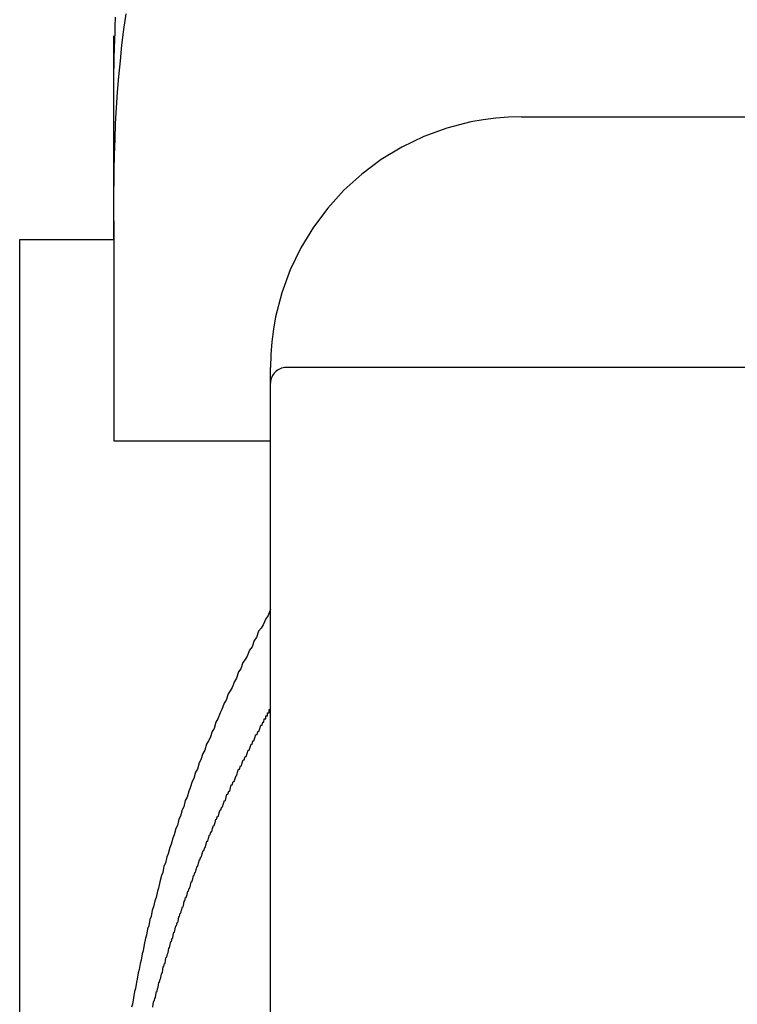
# Model space of a CAD drawing. Extents: x -5 to 21718, y -721 to 14622.
# Drawn here: x 1655 to 1678, y 12335 to 12367 of the extents above; entities that cross this region are included whole.
import ezdxf

# ---------------------------------------------------------------- set-up
doc = ezdxf.new("R2010")
doc.units = 0
doc.header["$LTSCALE"] = 70
doc.linetypes.add('PHANTOM2_19', pattern=[31.75, 15.875, -3.175, 3.175, -3.175, 3.175, -3.175])
doc.layers.add('_0-1_LAYER_1', color=7, linetype='CONTINUOUS')

msp = doc.modelspace()

# ---------------------------------------------------------------- linework, layer by layer
at = {"layer": '_0-1_LAYER_1', "color": 7, "linetype": 'PHANTOM2_19'}
for p, q in [((1658.38, 12366.7), (1658.31, 12366.2)), ((1658, 12359.5), (1658, 12366)), ((1658.31, 12366.2), (1658.25, 12365.7)), ((1658.25, 12365.7), (1658.2, 12365.2)), ((1658.2, 12365.2), (1658.15, 12364.7)), ((1658.15, 12364.7), (1658.11, 12364.2)), ((1658, 12360.093), (1658, 12364.324)), ((1658.11, 12364.2), (1658.08, 12363.7)), ((1658.08, 12363.7), (1658.05, 12363.2)), ((1658.05, 12363.2), (1658.03, 12362.7)), ((1671, 12363.418), (1697.5, 12363.418)), ((1658.03, 12362.7), (1658.01, 12362.2)), ((1658.01, 12362.2), (1658, 12361.7)), ((1658, 12361.7), (1658, 12361.2)), ((1658, 12360.093), (1658, 12353.074)), ((1655, 11949.5), (1655, 12359.5)), ((1655, 12359.5), (1658, 12359.5)), ((1655, 11949.5), (1655, 12359.5)), ((1655, 12359.5), (1658, 12359.5)), ((1663, 12325.418), (1663, 12355.418)), ((1682.25, 12355.418), (1663.5, 12355.418)), ((1658, 12353.074), (1663, 12353.074)), ((1662.92, 12347.5), (1662.85, 12347.4)), ((1663, 12347.7), (1662.92, 12347.5)), ((1662.77, 12347.2), (1662.7, 12347.1)), ((1662.85, 12347.4), (1662.77, 12347.2)), ((1662.62, 12347), (1662.55, 12346.8)), ((1662.7, 12347.1), (1662.62, 12347)), ((1662.41, 12346.5), (1662.33, 12346.4)), ((1662.48, 12346.7), (1662.41, 12346.5)), ((1662.55, 12346.8), (1662.48, 12346.7)), ((1662.26, 12346.2), (1662.19, 12346.1)), ((1662.33, 12346.4), (1662.26, 12346.2)), ((1662.12, 12346), (1662.05, 12345.8)), ((1662.19, 12346.1), (1662.12, 12346)), ((1661.98, 12345.7), (1661.91, 12345.5)), ((1662.05, 12345.8), (1661.98, 12345.7)), ((1661.85, 12345.4), (1661.78, 12345.2)), ((1661.91, 12345.5), (1661.85, 12345.4)), ((1661.65, 12345), (1661.58, 12344.8)), ((1661.71, 12345.1), (1661.65, 12345)), ((1661.78, 12345.2), (1661.71, 12345.1)), ((1661.52, 12344.7), (1661.45, 12344.5)), ((1661.58, 12344.8), (1661.52, 12344.7)), ((1661.39, 12344.4), (1661.32, 12344.2)), ((1661.45, 12344.5), (1661.39, 12344.4)), ((1661.26, 12344.1), (1661.2, 12343.9)), ((1661.32, 12344.2), (1661.26, 12344.1)), ((1661.14, 12343.8), (1661.08, 12343.6)), ((1661.2, 12343.9), (1661.14, 12343.8)), ((1660.96, 12343.4), (1660.9, 12343.2)), ((1661.02, 12343.5), (1660.96, 12343.4)), ((1661.08, 12343.6), (1661.02, 12343.5)), ((1660.84, 12343.1), (1660.78, 12342.9)), ((1660.9, 12343.2), (1660.84, 12343.1)), ((1660.72, 12342.8), (1660.67, 12342.6)), ((1660.78, 12342.9), (1660.72, 12342.8)), ((1660.61, 12342.5), (1660.55, 12342.3)), ((1660.67, 12342.6), (1660.61, 12342.5)), ((1660.5, 12342.2), (1660.44, 12342)), ((1660.55, 12342.3), (1660.5, 12342.2)), ((1660.39, 12341.9), (1660.34, 12341.7)), ((1660.44, 12342), (1660.39, 12341.9)), ((1660.28, 12341.6), (1660.23, 12341.4)), ((1660.34, 12341.7), (1660.28, 12341.6)), ((1660.18, 12341.3), (1660.13, 12341.1)), ((1660.23, 12341.4), (1660.18, 12341.3)), ((1660.08, 12341), (1660.03, 12340.8)), ((1660.13, 12341.1), (1660.08, 12341)), ((1659.98, 12340.7), (1659.93, 12340.5)), ((1660.03, 12340.8), (1659.98, 12340.7)), ((1659.88, 12340.4), (1659.83, 12340.2)), ((1659.93, 12340.5), (1659.88, 12340.4)), ((1659.74, 12339.9), (1659.69, 12339.8)), ((1659.79, 12340.1), (1659.74, 12339.9)), ((1659.83, 12340.2), (1659.79, 12340.1)), ((1659.65, 12339.6), (1659.6, 12339.5)), ((1659.69, 12339.8), (1659.65, 12339.6)), ((1659.56, 12339.3), (1659.52, 12339.2)), ((1659.6, 12339.5), (1659.56, 12339.3)), ((1659.47, 12339), (1659.43, 12338.8)), ((1659.52, 12339.2), (1659.47, 12339)), ((1659.39, 12338.7), (1659.35, 12338.5)), ((1659.43, 12338.8), (1659.39, 12338.7)), ((1659.31, 12338.4), (1659.27, 12338.2)), ((1659.35, 12338.5), (1659.31, 12338.4)), ((1659.23, 12338.1), (1659.19, 12337.9)), ((1659.27, 12338.2), (1659.23, 12338.1)), ((1659.15, 12337.8), (1659.12, 12337.6)), ((1659.19, 12337.9), (1659.15, 12337.8)), ((1659.08, 12337.5), (1659.04, 12337.3)), ((1659.12, 12337.6), (1659.08, 12337.5)), ((1659.01, 12337.2), (1658.97, 12337)), ((1659.04, 12337.3), (1659.01, 12337.2)), ((1658.94, 12336.8), (1658.91, 12336.7)), ((1658.97, 12337), (1658.94, 12336.8)), ((1658.87, 12336.5), (1658.84, 12336.4)), ((1658.91, 12336.7), (1658.87, 12336.5)), ((1658.81, 12336.2), (1658.78, 12336.1)), ((1658.84, 12336.4), (1658.81, 12336.2)), ((1658.75, 12335.9), (1658.72, 12335.8)), ((1658.78, 12336.1), (1658.75, 12335.9)), ((1658.66, 12335.5), (1658.63, 12335.3)), ((1658.69, 12335.6), (1658.66, 12335.5)), ((1658.72, 12335.8), (1658.69, 12335.6)), ((1658.63, 12335.3), (1658.6, 12335.1)), ((1658.6, 12335.1), (1658.57, 12335))]:
    msp.add_line(p, q, dxfattribs=at)
at = {"layer": '_0-1_LAYER_1', "color": 7, "linetype": 'Continuous'}
for p, q in [((1658.04, 12366.2), (1658.05, 12366.3)), ((1658.05, 12366.4), (1658.06, 12366.5)), ((1658.05, 12366.3), (1658.05, 12366.4)), ((1658.06, 12366.5), (1658.06, 12366.6)), ((1658.03, 12365.9), (1658.03, 12366)), ((1658.03, 12366), (1658.04, 12366)), ((1658.04, 12366.1), (1658.04, 12366.2)), ((1658.04, 12366), (1658.04, 12366.1)), ((1658.02, 12365.7), (1658.03, 12365.8)), ((1658.02, 12365.6), (1658.02, 12365.7)), ((1658.03, 12365.8), (1658.03, 12365.9)), ((1658.01, 12365.4), (1658.02, 12365.5)), ((1658.01, 12365.3), (1658.01, 12365.4)), ((1658.02, 12365.5), (1658.02, 12365.6)), ((1658.01, 12365.2), (1658.01, 12365.3)), ((1658.01, 12365.1), (1658.01, 12365.2)), ((1658.01, 12365), (1658.01, 12365.1)), ((1658, 12364.9), (1658.01, 12365)), ((1658, 12364.8), (1658, 12364.9)), ((1658, 12364.7), (1658, 12364.8)), ((1658, 12364.6), (1658, 12364.7)), ((1658, 12364.5), (1658, 12364.6)), ((1658, 12364.4), (1658, 12364.5)), ((1658, 12364.3), (1658, 12364.4)), ((1662.85, 12344.2), (1662.85, 12344.3)), ((1662.85, 12344.3), (1662.86, 12344.3)), ((1662.86, 12344.3), (1662.87, 12344.3)), ((1662.87, 12344.3), (1662.88, 12344.3)), ((1662.88, 12344.3), (1662.89, 12344.3)), ((1662.89, 12344.3), (1662.9, 12344.3)), ((1662.9, 12344.3), (1662.9, 12344.4)), ((1662.9, 12344.4), (1662.91, 12344.4)), ((1662.91, 12344.4), (1662.92, 12344.4)), ((1662.92, 12344.4), (1662.93, 12344.4)), ((1662.93, 12344.4), (1662.94, 12344.4)), ((1662.94, 12344.4), (1662.95, 12344.4)), ((1662.95, 12344.4), (1662.96, 12344.4)), ((1662.96, 12344.4), (1662.96, 12344.5)), ((1662.96, 12344.5), (1662.97, 12344.5)), ((1662.97, 12344.5), (1662.98, 12344.5)), ((1662.98, 12344.5), (1662.99, 12344.5)), ((1662.99, 12344.5), (1663, 12344.5)), ((1662.66, 12343.9), (1662.69, 12344)), ((1662.69, 12344), (1662.73, 12344)), ((1662.73, 12344), (1662.76, 12344.1)), ((1662.76, 12344.1), (1662.77, 12344.1)), ((1662.77, 12344.1), (1662.78, 12344.1)), ((1662.78, 12344.1), (1662.79, 12344.1)), ((1662.79, 12344.1), (1662.8, 12344.2)), ((1662.8, 12344.2), (1662.81, 12344.2)), ((1662.81, 12344.2), (1662.82, 12344.2)), ((1662.82, 12344.2), (1662.83, 12344.2)), ((1662.83, 12344.2), (1662.84, 12344.2)), ((1662.84, 12344.2), (1662.85, 12344.2)), ((1662.5, 12343.6), (1662.53, 12343.7)), ((1662.53, 12343.7), (1662.57, 12343.7)), ((1662.57, 12343.7), (1662.6, 12343.8)), ((1662.6, 12343.8), (1662.63, 12343.8)), ((1662.63, 12343.8), (1662.66, 12343.9)), ((1662.35, 12343.3), (1662.38, 12343.4)), ((1662.38, 12343.4), (1662.41, 12343.4)), ((1662.41, 12343.4), (1662.44, 12343.5)), ((1662.44, 12343.5), (1662.47, 12343.5)), ((1662.47, 12343.5), (1662.5, 12343.6)), ((1662.22, 12343), (1662.25, 12343.1)), ((1662.25, 12343.1), (1662.29, 12343.2)), ((1662.29, 12343.2), (1662.32, 12343.2)), ((1662.32, 12343.2), (1662.35, 12343.3)), ((1662.07, 12342.7), (1662.1, 12342.8)), ((1662.1, 12342.8), (1662.13, 12342.9)), ((1662.13, 12342.9), (1662.16, 12342.9)), ((1662.16, 12342.9), (1662.19, 12343)), ((1662.19, 12343), (1662.22, 12343)), ((1661.93, 12342.4), (1661.95, 12342.5)), ((1661.95, 12342.5), (1661.98, 12342.6)), ((1661.98, 12342.6), (1662.01, 12342.6)), ((1662.01, 12342.6), (1662.04, 12342.7)), ((1662.04, 12342.7), (1662.07, 12342.7)), ((1661.72, 12342), (1661.75, 12342.1)), ((1661.75, 12342.1), (1661.78, 12342.1)), ((1661.78, 12342.1), (1661.81, 12342.2)), ((1661.81, 12342.2), (1661.84, 12342.2)), ((1661.84, 12342.2), (1661.87, 12342.3)), ((1661.87, 12342.3), (1661.9, 12342.4)), ((1661.9, 12342.4), (1661.93, 12342.4)), ((1661.58, 12341.7), (1661.61, 12341.8)), ((1661.61, 12341.8), (1661.64, 12341.8)), ((1661.64, 12341.8), (1661.67, 12341.9)), ((1661.67, 12341.9), (1661.7, 12341.9)), ((1661.7, 12341.9), (1661.72, 12342)), ((1661.47, 12341.4), (1661.5, 12341.5)), ((1661.5, 12341.5), (1661.53, 12341.6)), ((1661.53, 12341.6), (1661.56, 12341.6)), ((1661.56, 12341.6), (1661.58, 12341.7)), ((1661.34, 12341.1), (1661.36, 12341.2)), ((1661.36, 12341.2), (1661.39, 12341.3)), ((1661.39, 12341.3), (1661.42, 12341.3)), ((1661.42, 12341.3), (1661.45, 12341.4)), ((1661.45, 12341.4), (1661.47, 12341.4)), ((1661.2, 12340.8), (1661.23, 12340.9)), ((1661.23, 12340.9), (1661.26, 12341)), ((1661.26, 12341), (1661.28, 12341)), ((1661.28, 12341), (1661.31, 12341.1)), ((1661.31, 12341.1), (1661.34, 12341.1)), ((1661.08, 12340.5), (1661.1, 12340.6)), ((1661.1, 12340.6), (1661.13, 12340.6)), ((1661.13, 12340.6), (1661.15, 12340.7)), ((1661.15, 12340.7), (1661.18, 12340.8)), ((1661.18, 12340.8), (1661.2, 12340.8)), ((1660.95, 12340.2), (1660.97, 12340.3)), ((1660.97, 12340.3), (1661, 12340.3)), ((1661, 12340.3), (1661.02, 12340.4)), ((1661.02, 12340.4), (1661.05, 12340.5)), ((1661.05, 12340.5), (1661.08, 12340.5)), ((1660.8, 12339.8), (1660.82, 12339.9)), ((1660.82, 12339.9), (1660.85, 12340)), ((1660.85, 12340), (1660.87, 12340)), ((1660.87, 12340), (1660.9, 12340.1)), ((1660.9, 12340.1), (1660.92, 12340.1)), ((1660.92, 12340.1), (1660.95, 12340.2)), ((1660.68, 12339.5), (1660.7, 12339.6)), ((1660.7, 12339.6), (1660.73, 12339.7)), ((1660.73, 12339.7), (1660.75, 12339.7)), ((1660.75, 12339.7), (1660.78, 12339.8)), ((1660.78, 12339.8), (1660.8, 12339.8)), ((1660.56, 12339.2), (1660.59, 12339.3)), ((1660.59, 12339.3), (1660.61, 12339.3)), ((1660.61, 12339.3), (1660.63, 12339.4)), ((1660.63, 12339.4), (1660.66, 12339.5)), ((1660.66, 12339.5), (1660.68, 12339.5)), ((1660.45, 12338.9), (1660.47, 12339)), ((1660.47, 12339), (1660.49, 12339)), ((1660.49, 12339), (1660.52, 12339.1)), ((1660.52, 12339.1), (1660.54, 12339.2)), ((1660.54, 12339.2), (1660.56, 12339.2)), ((1660.34, 12338.6), (1660.36, 12338.7)), ((1660.36, 12338.7), (1660.38, 12338.7)), ((1660.38, 12338.7), (1660.4, 12338.8)), ((1660.4, 12338.8), (1660.43, 12338.8)), ((1660.43, 12338.8), (1660.45, 12338.9)), ((1660.23, 12338.3), (1660.25, 12338.4)), ((1660.25, 12338.4), (1660.27, 12338.4)), ((1660.27, 12338.4), (1660.29, 12338.5)), ((1660.29, 12338.5), (1660.31, 12338.5)), ((1660.31, 12338.5), (1660.34, 12338.6)), ((1660.14, 12338), (1660.16, 12338.1)), ((1660.16, 12338.1), (1660.19, 12338.2)), ((1660.19, 12338.2), (1660.21, 12338.2)), ((1660.21, 12338.2), (1660.23, 12338.3)), ((1660, 12337.6), (1660.02, 12337.7)), ((1660.02, 12337.7), (1660.04, 12337.7)), ((1660.04, 12337.7), (1660.06, 12337.8)), ((1660.06, 12337.8), (1660.08, 12337.9)), ((1660.08, 12337.9), (1660.1, 12337.9)), ((1660.1, 12337.9), (1660.12, 12338)), ((1660.12, 12338), (1660.14, 12338)), ((1659.9, 12337.3), (1659.92, 12337.4)), ((1659.92, 12337.4), (1659.94, 12337.4)), ((1659.94, 12337.4), (1659.96, 12337.5)), ((1659.96, 12337.5), (1659.98, 12337.6)), ((1659.98, 12337.6), (1660, 12337.6)), ((1659.8, 12337), (1659.82, 12337.1)), ((1659.82, 12337.1), (1659.84, 12337.1)), ((1659.84, 12337.1), (1659.86, 12337.2)), ((1659.86, 12337.2), (1659.88, 12337.2)), ((1659.88, 12337.2), (1659.9, 12337.3)), ((1659.73, 12336.7), (1659.75, 12336.8)), ((1659.75, 12336.8), (1659.76, 12336.9)), ((1659.76, 12336.9), (1659.78, 12336.9)), ((1659.78, 12336.9), (1659.8, 12337)), ((1659.64, 12336.4), (1659.65, 12336.5)), ((1659.65, 12336.5), (1659.67, 12336.6)), ((1659.67, 12336.6), (1659.69, 12336.6)), ((1659.69, 12336.6), (1659.71, 12336.7)), ((1659.71, 12336.7), (1659.73, 12336.7)), ((1659.55, 12336.1), (1659.56, 12336.2)), ((1659.56, 12336.2), (1659.58, 12336.3)), ((1659.58, 12336.3), (1659.6, 12336.3)), ((1659.6, 12336.3), (1659.62, 12336.4)), ((1659.62, 12336.4), (1659.64, 12336.4)), ((1659.46, 12335.8), (1659.48, 12335.9)), ((1659.48, 12335.9), (1659.49, 12335.9)), ((1659.49, 12335.9), (1659.51, 12336)), ((1659.51, 12336), (1659.53, 12336.1)), ((1659.53, 12336.1), (1659.55, 12336.1)), ((1659.34, 12335.4), (1659.36, 12335.5)), ((1659.36, 12335.5), (1659.38, 12335.5)), ((1659.38, 12335.5), (1659.39, 12335.6)), ((1659.39, 12335.6), (1659.41, 12335.6)), ((1659.41, 12335.6), (1659.43, 12335.7)), ((1659.43, 12335.7), (1659.44, 12335.8)), ((1659.44, 12335.8), (1659.46, 12335.8)), ((1659.26, 12335.1), (1659.28, 12335.2)), ((1659.28, 12335.2), (1659.3, 12335.2)), ((1659.3, 12335.2), (1659.31, 12335.3)), ((1659.31, 12335.3), (1659.33, 12335.3)), ((1659.33, 12335.3), (1659.34, 12335.4)), ((1659.25, 12335), (1659.26, 12335.1))]:
    msp.add_line(p, q, dxfattribs=at)
at = {"layer": '_0-1_LAYER_1', "color": 7, "linetype": 'PHANTOM2_19'}
for centre, radius in [((1671, 12355.418), 8), ((1663.5, 12354.918), 0.5)]:
    msp.add_arc(centre, radius, 90, 180, dxfattribs=at)

doc.saveas('drawing.dxf')
